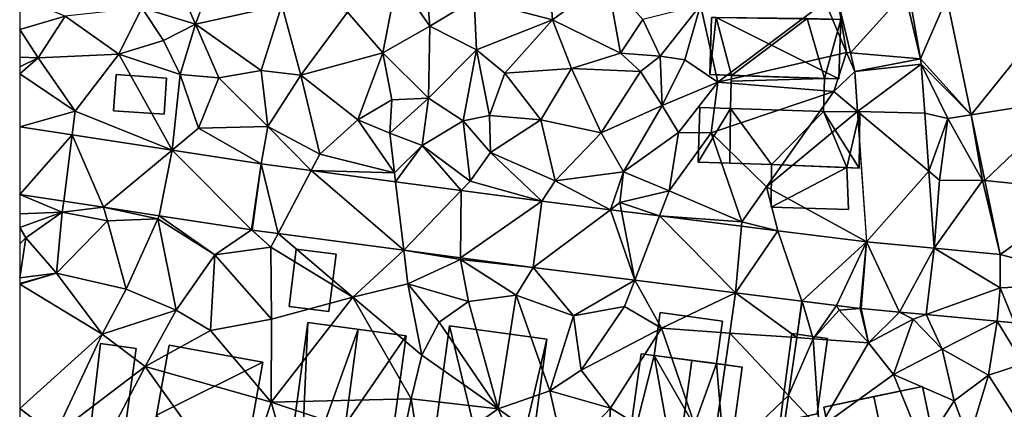
# Model space of a CAD drawing. Extents: x 574960 to 576044, y 6225931 to 6227012.
# Drawn here: x 575000 to 575088, y 6226678 to 6226713 of the extents above; entities that cross this region are included whole.
import ezdxf

# ---------------------------------------------------------------- set-up
doc = ezdxf.new("R2010")
doc.units = 0
doc.header["$MEASUREMENT"] = 0
for name, color, linetype in [('Bygninger_LOD1', 1, 'Continuous'), ('Bygninger_LOD2', 1, 'Continuous'), ('Terraen', 33, 'Continuous'), ('Terraen_vej', 33, 'Continuous')]:
    doc.layers.add(name, color=color, linetype=linetype)

# ---------------------------------------------------------------- blocks, each defined once
blk = doc.blocks.new('1km_6226_575_UTM32_ACAD_1_FMEBLOCK124')
at = {"layer": 'Terraen', "color": 9, "true_color": 0xbbbbbb}
for points in [[(-46.664, 30.75, 65.33), (-48.844, 26.15, 65.24), (-44.044, 24.7, 64.98)], [(-46.664, 30.75, 65.33), (-44.044, 24.7, 64.98), (-42.444, 28.98, 65.17)], [(-25.954, 28.75, 65.03), (-23.024, 24.5, 64.8), (-23.464, 29.86, 65.23)], [(-23.464, 29.86, 65.23), (-23.024, 24.5, 64.8), (-19.034, 26.95, 64.94)], [(-44.044, 24.7, 64.98), (-36.284, 26.41, 64.98), (-42.444, 28.98, 65.17)], [(-25.954, 28.75, 65.03), (-30.394, 25.77, 64.89), (-27.224, 22.12, 64.76)], [(-25.954, 28.75, 65.03), (-27.224, 22.12, 64.76), (-23.024, 24.5, 64.8)], [(-19.034, 26.95, 64.94), (-12.014, 25.07, 64.36), (-12.244, 28.35, 64.27)], [(-7.114, 28.7, 64), (-12.244, 28.35, 64.27), (-12.014, 25.07, 64.36)], [(-7.114, 28.7, 64), (-12.014, 25.07, 64.36), (-5.894, 22.09, 64.05)], [(-7.114, 28.7, 64), (-5.894, 22.09, 64.05), (-3.904, 25.12, 63.89)], [(21.007, 21.577, 62.642), (19.956, 27.56, 62.82), (19.609, 27.521, 62.824)], [(23.36, 27.046, 62.608), (19.956, 27.56, 62.82), (21.007, 21.577, 62.642)], [(-59.804, 24.224, 65.151), (-55.734, 25.4, 65.13), (-59.804, 27.068, 65.247)], [(-19.034, 26.95, 64.94), (-23.024, 24.5, 64.8), (-18.834, 22.39, 64.7)], [(-19.034, 26.95, 64.94), (-18.834, 22.39, 64.7), (-12.014, 25.07, 64.36)], [(12.466, 26.71, 63.11), (1.276, 26.4, 63.18), (2.826, 19.5, 63.01)], [(12.466, 26.71, 63.11), (2.826, 19.5, 63.01), (14.356, 22.14, 63.06)], [(13.606, 26.839, 63.072), (12.466, 26.71, 63.11), (14.356, 22.14, 63.06)], [(14.718, 22.109, 62.983), (13.606, 26.839, 63.072), (14.356, 22.14, 63.06)], [(25.547, 16.552, 62.372), (23.36, 27.046, 62.608), (21.007, 21.577, 62.642)], [(-48.844, 26.15, 65.24), (-55.734, 25.4, 65.13), (-50.904, 22.01, 64.95)], [(-48.844, 26.15, 65.24), (-50.904, 22.01, 64.95), (-46.904, 23.24, 65.07)], [(-48.844, 26.15, 65.24), (-46.904, 23.24, 65.07), (-44.044, 24.7, 64.98)], [(-44.044, 24.7, 64.98), (-38.134, 20.54, 64.78), (-36.284, 26.41, 64.98)], [(-36.284, 26.41, 64.98), (-38.134, 20.54, 64.78), (-34.594, 20.12, 64.7)], [(-30.394, 25.77, 64.89), (-36.284, 26.41, 64.98), (-34.594, 20.12, 64.7)], [(-30.394, 25.77, 64.89), (-34.594, 20.12, 64.7), (-27.224, 22.12, 64.76)], [(1.276, 26.4, 63.18), (-3.904, 25.12, 63.89), (-2.334, 21.81, 63.11)], [(1.276, 26.4, 63.18), (-2.334, 21.81, 63.11), (-0.144, 21.49, 63.16)], [(1.276, 26.4, 63.18), (-0.144, 21.49, 63.16), (2.826, 19.5, 63.01)], [(-59.804, 24.224, 65.151), (-58.144, 21.67, 65.04), (-55.734, 25.4, 65.13)], [(-58.144, 21.67, 65.04), (-50.904, 22.01, 64.95), (-55.734, 25.4, 65.13)], [(-12.014, 25.07, 64.36), (-18.834, 22.39, 64.7), (-16.274, 20.29, 64.64)], [(-12.014, 25.07, 64.36), (-16.274, 20.29, 64.64), (-10.294, 20.71, 64.27)], [(-12.014, 25.07, 64.36), (-10.294, 20.71, 64.27), (-5.894, 22.09, 64.05)], [(-3.904, 25.12, 63.89), (-5.894, 22.09, 64.05), (-2.334, 21.81, 63.11)], [(-59.804, 21.741, 65.017), (-58.144, 21.67, 65.04), (-59.804, 24.224, 65.151)], [(-44.044, 24.7, 64.98), (-46.904, 23.24, 65.07), (-45.404, 20.16, 64.81)], [(-44.044, 24.7, 64.98), (-45.404, 20.16, 64.81), (-41.934, 19.86, 64.84)], [(-44.044, 24.7, 64.98), (-41.934, 19.86, 64.84), (-38.134, 20.54, 64.78)], [(-23.024, 24.5, 64.8), (-27.224, 22.12, 64.76), (-23.124, 18.05, 64.6)], [(-23.024, 24.5, 64.8), (-23.124, 18.05, 64.6), (-18.834, 22.39, 64.7)], [(-46.904, 23.24, 65.07), (-50.904, 22.01, 64.95), (-45.404, 20.16, 64.81)], [(-27.224, 22.12, 64.76), (-34.594, 20.12, 64.7), (-29.474, 16.11, 64.48)], [(-27.224, 22.12, 64.76), (-29.474, 16.11, 64.48), (-26.424, 17.9, 64.74)], [(-27.224, 22.12, 64.76), (-26.424, 17.9, 64.74), (-23.124, 18.05, 64.6)], [(-18.834, 22.39, 64.7), (-23.124, 18.05, 64.6), (-20.024, 16.02, 64.44)], [(-18.834, 22.39, 64.7), (-20.024, 16.02, 64.44), (-17.664, 16.49, 64.54)], [(-18.834, 22.39, 64.7), (-17.664, 16.49, 64.54), (-16.274, 20.29, 64.64)], [(-4.124, 20.45, 63.87), (-5.894, 22.09, 64.05), (-10.294, 20.71, 64.27)], [(-4.124, 20.45, 63.87), (-2.334, 21.81, 63.11), (-5.894, 22.09, 64.05)], [(14.356, 22.14, 63.06), (2.826, 19.5, 63.01), (13.236, 18.65, 62.96)], [(15.111, 20.439, 62.952), (14.356, 22.14, 63.06), (13.236, 18.65, 62.96)], [(15.111, 20.439, 62.952), (14.718, 22.109, 62.983), (14.356, 22.14, 63.06)], [(-59.804, 20.851, 64.881), (-58.144, 21.67, 65.04), (-59.804, 21.741, 65.017)], [(-59.804, 20.232, 64.821), (-54.834, 16.87, 64.74), (-58.144, 21.67, 65.04)], [(-59.804, 20.232, 64.821), (-58.144, 21.67, 65.04), (-59.804, 20.851, 64.881)], [(-58.144, 21.67, 65.04), (-54.834, 16.87, 64.74), (-50.904, 22.01, 64.95)], [(-50.904, 22.01, 64.95), (-54.834, 16.87, 64.74), (-46.135, 13.38, 64.651)], [(-50.904, 22.01, 64.95), (-46.135, 13.38, 64.651), (-45.404, 20.16, 64.81)], [(-4.124, 20.45, 63.87), (-2.154, 17.39, 63.7), (-2.334, 21.81, 63.11)], [(-0.144, 21.49, 63.16), (-2.334, 21.81, 63.11), (-2.154, 17.39, 63.7)], [(-0.144, 21.49, 63.16), (-2.154, 17.39, 63.7), (2.826, 19.5, 63.01)], [(25.547, 16.552, 62.372), (21.007, 21.577, 62.642), (21.079, 21.099, 62.628)], [(-41.934, 19.86, 64.84), (-37.544, 15.52, 64.6), (-38.134, 20.54, 64.78)], [(-38.134, 20.54, 64.78), (-37.544, 15.52, 64.6), (-34.594, 20.12, 64.7)], [(-16.274, 20.29, 64.64), (-13.064, 16.11, 64.3), (-10.294, 20.71, 64.27)], [(-10.294, 20.71, 64.27), (-13.064, 16.11, 64.3), (-7.644, 14.94, 64.01)], [(-4.124, 20.45, 63.87), (-10.294, 20.71, 64.27), (-7.644, 14.94, 64.01)], [(-4.124, 20.45, 63.87), (-7.644, 14.94, 64.01), (-2.154, 17.39, 63.7)], [(15.111, 20.439, 62.952), (13.236, 18.65, 62.96), (15.36, 16.863, 62.865)], [(21.079, 21.099, 62.628), (21.385, 16.711, 62.533), (23.446, 16.22, 62.39)], [(25.547, 16.552, 62.372), (21.079, 21.099, 62.628), (23.446, 16.22, 62.39)], [(-59.804, 15.481, 64.813), (-54.834, 16.87, 64.74), (-59.804, 20.232, 64.821)], [(-45.404, 20.16, 64.81), (-46.135, 13.38, 64.651), (-43.774, 15.35, 64.62)], [(-45.404, 20.16, 64.81), (-43.774, 15.35, 64.62), (-41.934, 19.86, 64.84)], [(-41.934, 19.86, 64.84), (-43.774, 15.35, 64.62), (-37.544, 15.52, 64.6)], [(-34.594, 20.12, 64.7), (-37.544, 15.52, 64.6), (-32.884, 13.02, 64.42)], [(-34.594, 20.12, 64.7), (-32.884, 13.02, 64.42), (-29.474, 16.11, 64.48)], [(-16.274, 20.29, 64.64), (-17.664, 16.49, 64.54), (-13.064, 16.11, 64.3)], [(2.826, 19.5, 63.01), (-2.154, 17.39, 63.7), (-0.704, 14.96, 62.95)], [(2.826, 19.5, 63.01), (-0.704, 14.96, 62.95), (2.236, 14.94, 63)], [(2.826, 19.5, 63.01), (2.236, 14.94, 63), (13.236, 18.65, 62.96)], [(13.236, 18.65, 62.96), (2.236, 14.94, 63), (7.206, 10.1, 63.03)], [(15.36, 16.863, 62.865), (13.236, 18.65, 62.96), (7.206, 10.1, 63.03)], [(-26.424, 17.9, 64.74), (-29.474, 16.11, 64.48), (-26.594, 14.91, 65.05)], [(-23.124, 18.05, 64.6), (-26.424, 17.9, 64.74), (-26.594, 14.91, 65.05)], [(-23.124, 18.05, 64.6), (-26.594, 14.91, 65.05), (-23.684, 13.79, 64.6)], [(-23.124, 18.05, 64.6), (-23.684, 13.79, 64.6), (-20.024, 16.02, 64.44)], [(-55.101, 14.758, 64.757), (-54.834, 16.87, 64.74), (-59.804, 15.481, 64.813)], [(-46.135, 13.38, 64.651), (-54.834, 16.87, 64.74), (-55.101, 14.758, 64.757)], [(-2.154, 17.39, 63.7), (-7.644, 14.94, 64.01), (-5.634, 11.43, 64.01)], [(-2.154, 17.39, 63.7), (-5.634, 11.43, 64.01), (-0.704, 14.96, 62.95)], [(16.178, 5.147, 62.578), (15.36, 16.863, 62.865), (7.206, 10.1, 63.03)], [(-32.884, 13.02, 64.42), (-26.194, 11.35, 64.26), (-29.474, 16.11, 64.48)], [(-26.594, 14.91, 65.05), (-29.474, 16.11, 64.48), (-26.194, 11.35, 64.26)], [(-20.024, 16.02, 64.44), (-23.684, 13.79, 64.6), (-19.394, 10.59, 64.04)], [(-20.024, 16.02, 64.44), (-17.574, 13.18, 64.63), (-17.664, 16.49, 64.54)], [(-20.024, 16.02, 64.44), (-19.394, 10.59, 64.04), (-17.574, 13.18, 64.63)], [(-17.664, 16.49, 64.54), (-17.574, 13.18, 64.63), (-13.064, 16.11, 64.3)], [(-13.064, 16.11, 64.3), (-17.574, 13.18, 64.63), (-11.754, 10.62, 63.82)], [(-7.644, 14.94, 64.01), (-13.064, 16.11, 64.3), (-11.754, 10.62, 63.82)], [(21.385, 16.711, 62.533), (21.75, 11.485, 62.42), (23.446, 16.22, 62.39)], [(21.75, 11.485, 62.42), (22.706, 10.68, 62.74), (23.446, 16.22, 62.39)], [(26.556, 10.67, 62.24), (23.446, 16.22, 62.39), (22.706, 10.68, 62.74)], [(25.547, 16.552, 62.372), (23.446, 16.22, 62.39), (26.556, 10.67, 62.24)], [(26.777, 10.648, 62.239), (25.547, 16.552, 62.372), (26.556, 10.67, 62.24)], [(-38.128, 12.15, 64.556), (-43.774, 15.35, 64.62), (-46.135, 13.38, 64.651)], [(-38.128, 12.15, 64.556), (-37.544, 15.52, 64.6), (-43.774, 15.35, 64.62)], [(-38.128, 12.15, 64.556), (-33.653, 11.555, 64.43), (-37.544, 15.52, 64.6)], [(-33.653, 11.555, 64.43), (-32.884, 13.02, 64.42), (-37.544, 15.52, 64.6)], [(-26.594, 14.91, 65.05), (-26.194, 11.35, 64.26), (-23.684, 13.79, 64.6)], [(-7.644, 14.94, 64.01), (-11.754, 10.62, 63.82), (-5.634, 11.43, 64.01)], [(-0.704, 14.96, 62.95), (-5.634, 11.43, 64.01), (-1.544, 9.72, 63.34)], [(-0.704, 14.96, 62.95), (-1.544, 9.72, 63.34), (2.236, 14.94, 63)], [(2.236, 14.94, 63), (-1.544, 9.72, 63.34), (4.986, 6.96, 62.89)], [(2.236, 14.94, 63), (4.986, 6.96, 62.89), (7.206, 10.1, 63.03)], [(-26.096, 10.55, 64.219), (-23.684, 13.79, 64.6), (-26.194, 11.35, 64.26)], [(-26.096, 10.55, 64.219), (-20.186, 9.765, 64.054), (-23.684, 13.79, 64.6)], [(-20.186, 9.765, 64.054), (-19.394, 10.59, 64.04), (-23.684, 13.79, 64.6)], [(-33.653, 11.555, 64.43), (-26.194, 11.35, 64.26), (-32.884, 13.02, 64.42)], [(-12.969, 8.805, 63.851), (-17.574, 13.18, 64.63), (-19.394, 10.59, 64.04)], [(-12.969, 8.805, 63.851), (-11.754, 10.62, 63.82), (-17.574, 13.18, 64.63)], [(-33.653, 11.555, 64.43), (-26.096, 10.55, 64.219), (-26.194, 11.35, 64.26)], [(22.232, 4.579, 62.27), (22.706, 10.68, 62.74), (21.75, 11.485, 62.42)], [(-12.969, 8.805, 63.851), (-6.815, 8.032, 63.543), (-11.754, 10.62, 63.82)], [(-6.815, 8.032, 63.543), (-5.634, 11.43, 64.01), (-11.754, 10.62, 63.82)], [(-6.815, 8.032, 63.543), (-5.964, 8.67, 63.39), (-5.634, 11.43, 64.01)], [(-1.544, 9.72, 63.34), (-5.634, 11.43, 64.01), (-5.964, 8.67, 63.39)], [(22.232, 4.579, 62.27), (26.556, 10.67, 62.24), (22.706, 10.68, 62.74)], [(22.232, 4.579, 62.27), (28.158, 4.023, 62.089), (26.556, 10.67, 62.24)], [(28.158, 4.023, 62.089), (26.777, 10.648, 62.239), (26.556, 10.67, 62.24)], [(-12.969, 8.805, 63.851), (-19.394, 10.59, 64.04), (-20.186, 9.765, 64.054)], [(-2.407, 7.479, 63.322), (-1.544, 9.72, 63.34), (-5.964, 8.67, 63.39)], [(-2.407, 7.479, 63.322), (4.986, 6.96, 62.89), (-1.544, 9.72, 63.34)], [(8.2, 6.147, 62.791), (7.206, 10.1, 63.03), (4.986, 6.96, 62.89)], [(8.2, 6.147, 62.791), (16.178, 5.147, 62.578), (7.206, 10.1, 63.03)], [(-59.804, 7.674, 64.788), (-55.984, 7.8, 64.67), (-59.804, 9.411, 64.802)], [(-59.804, 9.411, 64.802), (-55.984, 7.8, 64.67), (-55.856, 8.804, 64.741)], [(-55.856, 8.804, 64.741), (-55.984, 7.8, 64.67), (-52.281, 8.254, 64.685)], [(-51.924, 7.05, 64.62), (-52.281, 8.254, 64.685), (-55.984, 7.8, 64.67)], [(-52.281, 8.254, 64.685), (-47.404, 7.21, 64.51), (-47.281, 7.486, 64.608)], [(-51.924, 7.05, 64.62), (-47.404, 7.21, 64.51), (-52.281, 8.254, 64.685)], [(-6.815, 8.032, 63.543), (-5.817, 7.907, 63.493), (-5.964, 8.67, 63.39)], [(-5.817, 7.907, 63.493), (-2.407, 7.479, 63.322), (-5.964, 8.67, 63.39)], [(-59.804, 6.433, 64.724), (-59.264, 5.52, 64.66), (-55.984, 7.8, 64.67)], [(-59.804, 6.433, 64.724), (-55.984, 7.8, 64.67), (-59.804, 7.674, 64.788)], [(-55.984, 7.8, 64.67), (-59.264, 5.52, 64.66), (-56.504, 2.35, 64.31)], [(-51.924, 7.05, 64.62), (-55.984, 7.8, 64.67), (-56.504, 2.35, 64.31)], [(-51.924, 7.05, 64.62), (-50.264, 0.9, 64.43), (-47.404, 7.21, 64.51)], [(-47.404, 7.21, 64.51), (-50.264, 0.9, 64.43), (-45.774, -0.97, 64.42)], [(-47.404, 7.21, 64.51), (-42.284, 3.97, 64.47), (-47.281, 7.486, 64.608)], [(-47.404, 7.21, 64.51), (-45.774, -0.97, 64.42), (-42.284, 3.97, 64.47)], [(-39.009, 6.215, 64.479), (-47.281, 7.486, 64.608), (-42.284, 3.97, 64.47)], [(-2.407, 7.479, 63.322), (4.951, 6.555, 62.954), (4.986, 6.96, 62.89)], [(-59.804, 4.959, 64.625), (-59.264, 5.52, 64.66), (-59.804, 6.433, 64.724)], [(-51.924, 7.05, 64.62), (-56.504, 2.35, 64.31), (-50.264, 0.9, 64.43)], [(-39.009, 6.215, 64.479), (-42.284, 3.97, 64.47), (-37.264, 4.68, 64.45)], [(-38.949, 6.206, 64.479), (-39.009, 6.215, 64.479), (-37.264, 4.68, 64.45)], [(-38.949, 6.206, 64.479), (-37.264, 4.68, 64.45), (-36.624, 5.897, 64.423)], [(8.2, 6.147, 62.791), (4.986, 6.96, 62.89), (4.951, 6.555, 62.954)], [(-59.804, 1.932, 64.32), (-59.264, 5.52, 64.66), (-59.804, 4.959, 64.625)], [(-56.504, 2.35, 64.31), (-59.264, 5.52, 64.66), (-59.804, 1.932, 64.32)], [(-36.624, 5.897, 64.423), (-37.264, 4.68, 64.45), (-29.924, 0.18, 64.31)], [(-25.342, 4.397, 64.154), (-36.624, 5.897, 64.423), (-29.924, 0.18, 64.31)], [(-42.284, 3.97, 64.47), (-37.204, -1.8, 64.37), (-37.264, 4.68, 64.45)], [(-37.264, 4.68, 64.45), (-37.204, -1.8, 64.37), (-29.924, 0.18, 64.31)], [(-45.774, -0.97, 64.42), (-42.694, -2.82, 64.38), (-42.284, 3.97, 64.47)], [(-42.284, 3.97, 64.47), (-42.694, -2.82, 64.38), (-37.204, -1.8, 64.37)], [(-25.342, 4.397, 64.154), (-29.924, 0.18, 64.31), (-24.974, 1.39, 64.46)], [(-25.342, 4.397, 64.154), (-24.974, 1.39, 64.46), (-20.274, 3.58, 64.03)], [(-20.256, 3.721, 64.033), (-25.342, 4.397, 64.154), (-20.274, 3.58, 64.03)], [(-20.274, 3.58, 64.03), (-24.974, 1.39, 64.46), (-19.554, -0.21, 64.23)], [(-13.749, 2.856, 63.878), (-20.256, 3.721, 64.033), (-20.274, 3.58, 64.03)], [(-20.274, 3.58, 64.03), (-19.554, -0.21, 64.23), (-15.254, 0.36, 63.92)], [(-13.749, 2.856, 63.878), (-20.274, 3.58, 64.03), (-15.254, 0.36, 63.92)], [(-13.727, 2.853, 63.877), (-13.749, 2.856, 63.878), (-15.254, 0.36, 63.92)], [(-13.727, 2.853, 63.877), (-15.254, 0.36, 63.92), (-10.134, -1.5, 63.78)], [(-13.727, 2.853, 63.877), (-10.134, -1.5, 63.78), (-4.63, 1.711, 63.473)], [(-59.804, 1.351, 64.271), (-52.404, -3.14, 64.35), (-56.504, 2.35, 64.31)], [(-59.804, 1.351, 64.271), (-56.504, 2.35, 64.31), (-59.804, 1.422, 64.271)], [(-59.804, 1.422, 64.271), (-56.504, 2.35, 64.31), (-59.804, 1.932, 64.32)], [(-56.504, 2.35, 64.31), (-52.404, -3.14, 64.35), (-50.264, 0.9, 64.43)], [(-59.804, -9.802, 64.254), (-52.404, -3.14, 64.35), (-59.804, 1.351, 64.271)], [(-50.264, 0.9, 64.43), (-52.404, -3.14, 64.35), (-45.774, -0.97, 64.42)], [(-24.974, 1.39, 64.46), (-29.924, 0.18, 64.31), (-23.724, -5.02, 64.17)], [(-24.974, 1.39, 64.46), (-22.174, -2.05, 64.12), (-19.554, -0.21, 64.23)], [(-24.974, 1.39, 64.46), (-23.724, -5.02, 64.17), (-22.174, -2.05, 64.12)], [(-4.63, 1.711, 63.473), (-10.134, -1.5, 63.78), (-5.544, -0.66, 63.69)], [(-4.63, 1.711, 63.473), (-5.544, -0.66, 63.69), (-2.224, -2.61, 63.62)], [(4.423, 0.574, 63.071), (-4.63, 1.711, 63.473), (-2.224, -2.61, 63.62)], [(27.876, -1.977, 62.008), (27.876, -1.977, 62.008), (28.156, 1.01, 62.044)], [(-29.924, 0.18, 64.31), (-37.234, -9.24, 64.21), (-24.674, -8.93, 64.2)], [(-29.924, 0.18, 64.31), (-37.204, -1.8, 64.37), (-37.234, -9.24, 64.21)], [(-29.924, 0.18, 64.31), (-24.674, -8.93, 64.2), (-23.724, -5.02, 64.17)], [(-19.554, -0.21, 64.23), (-16.884, -9.85, 64.11), (-15.254, 0.36, 63.92)], [(-15.254, 0.36, 63.92), (-16.884, -9.85, 64.11), (-12.244, -8.22, 63.98)], [(-10.134, -1.5, 63.78), (-15.254, 0.36, 63.92), (-12.244, -8.22, 63.98)], [(4.423, 0.574, 63.071), (-2.224, -2.61, 63.62), (3.905, -3.033, 63.094)], [(-19.554, -0.21, 64.23), (-22.174, -2.05, 64.12), (-16.884, -9.85, 64.11)], [(-5.544, -0.66, 63.69), (-10.134, -1.5, 63.78), (-9.434, -6.38, 63.72)], [(-5.544, -0.66, 63.69), (-9.434, -6.38, 63.72), (-2.224, -2.61, 63.62)], [(10.377, -0.173, 62.622), (9.907, -3.448, 62.714), (11.386, -3.55, 62.66)], [(10.377, -0.173, 62.622), (11.386, -3.55, 62.66), (13.476, -0.561, 62.389)], [(13.476, -0.561, 62.389), (11.386, -3.55, 62.66), (13.716, -0.97, 62.3)], [(15.593, -0.827, 62.23), (13.476, -0.561, 62.389), (13.716, -0.97, 62.3)], [(15.593, -0.827, 62.23), (13.716, -0.97, 62.3), (16.336, -3.91, 62.8)], [(15.689, -0.837, 62.226), (15.593, -0.827, 62.23), (16.336, -3.91, 62.8)], [(19.138, -1.157, 62.056), (15.689, -0.837, 62.226), (16.336, -3.91, 62.8)], [(-45.774, -0.97, 64.42), (-52.404, -3.14, 64.35), (-48.554, -6.04, 64.34)], [(-45.774, -0.97, 64.42), (-48.554, -6.04, 64.34), (-42.694, -2.82, 64.38)], [(-10.134, -1.5, 63.78), (-12.244, -8.22, 63.98), (-9.434, -6.38, 63.72)], [(13.716, -0.97, 62.3), (11.386, -3.55, 62.66), (16.336, -3.91, 62.8)], [(19.138, -1.157, 62.056), (16.336, -3.91, 62.8), (20.336, -1.8, 61.96)], [(19.138, -1.157, 62.056), (20.336, -1.8, 61.96), (21.507, -1.379, 62.043)], [(21.507, -1.379, 62.043), (20.336, -1.8, 61.96), (22.946, -4.47, 62.54)], [(27.876, -1.977, 62.008), (21.507, -1.379, 62.043), (22.946, -4.47, 62.54)], [(-42.694, -2.82, 64.38), (-37.234, -9.24, 64.21), (-37.204, -1.8, 64.37)], [(-22.174, -2.05, 64.12), (-23.724, -5.02, 64.17), (-16.884, -9.85, 64.11)], [(-2.224, -2.61, 63.62), (-9.434, -6.38, 63.72), (-6.804, -9.77, 63.65)], [(2.142, -15.304, 63.174), (-2.224, -2.61, 63.62), (-6.804, -9.77, 63.65)], [(2.142, -15.304, 63.174), (3.905, -3.033, 63.094), (-2.224, -2.61, 63.62)], [(20.336, -1.8, 61.96), (16.336, -3.91, 62.8), (18.576, -6.77, 62.63)], [(20.336, -1.8, 61.96), (18.576, -6.77, 62.63), (22.946, -4.47, 62.54)], [(27.876, -1.977, 62.008), (22.946, -4.47, 62.54), (27.116, -6.81, 61.96)], [(27.876, -1.977, 62.008), (27.876, -1.977, 62.008), (22.946, -4.47, 62.54)], [(30.203, -5.789, 61.871), (27.876, -1.977, 62.008), (27.116, -6.81, 61.96)], [(30.203, -5.789, 61.871), (29.439, -2.123, 61.956), (27.876, -1.977, 62.008)], [(-56.644, -12.21, 64.55), (-52.404, -3.14, 64.35), (-59.804, -9.802, 64.254)], [(-52.404, -3.14, 64.35), (-56.644, -12.21, 64.55), (-48.554, -6.04, 64.34)], [(-48.554, -6.04, 64.34), (-37.234, -9.24, 64.21), (-42.694, -2.82, 64.38)], [(9.907, -3.448, 62.714), (9.162, -8.635, 62.858), (11.386, -3.55, 62.66)], [(9.162, -8.635, 62.858), (11.916, -11.57, 62.61), (11.386, -3.55, 62.66)], [(16.336, -3.91, 62.8), (11.386, -3.55, 62.66), (11.916, -11.57, 62.61)], [(18.576, -6.77, 62.63), (16.336, -3.91, 62.8), (11.916, -11.57, 62.61)], [(-23.724, -5.02, 64.17), (-24.674, -8.93, 64.2), (-16.884, -9.85, 64.11)], [(22.946, -4.47, 62.54), (18.576, -6.77, 62.63), (24.036, -9.13, 62.57)], [(22.946, -4.47, 62.54), (24.036, -9.13, 62.57), (27.116, -6.81, 61.96)], [(-48.554, -6.04, 64.34), (-56.644, -12.21, 64.55), (-52.394, -13.41, 64.17)], [(-48.554, -6.04, 64.34), (-52.394, -13.41, 64.17), (-40.054, -17.93, 64.21)], [(-48.554, -6.04, 64.34), (-40.054, -17.93, 64.21), (-37.234, -9.24, 64.21)], [(32.015, -14.477, 61.67), (30.203, -5.789, 61.871), (27.116, -6.81, 61.96)], [(-12.244, -8.22, 63.98), (-6.804, -9.77, 63.65), (-9.434, -6.38, 63.72)], [(18.576, -6.77, 62.63), (11.916, -11.57, 62.61), (21.286, -13.37, 62.62)], [(18.576, -6.77, 62.63), (21.286, -13.37, 62.62), (24.036, -9.13, 62.57)], [(27.116, -6.81, 61.96), (24.036, -9.13, 62.57), (25.336, -12.61, 62.59)], [(32.015, -14.477, 61.67), (27.116, -6.81, 61.96), (25.336, -12.61, 62.59)], [(-12.244, -8.22, 63.98), (-16.884, -9.85, 64.11), (-10.894, -14.12, 63.77)], [(-12.244, -8.22, 63.98), (-10.894, -14.12, 63.77), (-6.804, -9.77, 63.65)], [(8.242, -15.039, 63.037), (11.916, -11.57, 62.61), (9.162, -8.635, 62.858)], [(-37.234, -9.24, 64.21), (-40.054, -17.93, 64.21), (-34.744, -18, 64.12)], [(-24.674, -8.93, 64.2), (-37.234, -9.24, 64.21), (-25.544, -13.13, 64.17)], [(-37.234, -9.24, 64.21), (-34.744, -18, 64.12), (-25.544, -13.13, 64.17)], [(-24.674, -8.93, 64.2), (-25.544, -13.13, 64.17), (-23.754, -14.65, 64.04)], [(-16.884, -9.85, 64.11), (-24.674, -8.93, 64.2), (-23.754, -14.65, 64.04)], [(24.036, -9.13, 62.57), (21.286, -13.37, 62.62), (25.336, -12.61, 62.59)], [(-59.804, -11.729, 64.347), (-56.644, -12.21, 64.55), (-59.804, -9.802, 64.254)], [(-16.884, -9.85, 64.11), (-23.754, -14.65, 64.04), (-13.634, -17.55, 63.97)], [(-16.884, -9.85, 64.11), (-13.634, -17.55, 63.97), (-10.894, -14.12, 63.77)], [(-6.804, -9.77, 63.65), (-10.894, -14.12, 63.77), (-7.204, -15.71, 63.59)], [(2.142, -15.304, 63.174), (-6.804, -9.77, 63.65), (-7.204, -15.71, 63.59)]]:
    blk.add_polyline3d(points, close=True, dxfattribs=at)
blk = doc.blocks.new('1km_6226_575_UTM32_ACAD_1_FMEBLOCK143')
at = {"layer": 'Terraen_vej', "color": 251, "true_color": 0x555555}
for points in [[(19.072, 22.109, 62.983), (23.963, 27.521, 62.824), (17.96, 26.839, 63.072)], [(25.361, 21.577, 62.642), (23.963, 27.521, 62.824), (19.072, 22.109, 62.983)], [(29.901, 16.552, 62.372), (37.206, 25.613, 62.274), (27.714, 27.046, 62.608)], [(37.206, 25.613, 62.274), (29.901, 16.552, 62.372), (38.801, 17.957, 62.107)], [(19.465, 20.439, 62.952), (25.361, 21.577, 62.642), (19.072, 22.109, 62.983)], [(25.361, 21.577, 62.642), (19.465, 20.439, 62.952), (25.433, 21.099, 62.628)], [(19.714, 16.863, 62.865), (25.433, 21.099, 62.628), (19.465, 20.439, 62.952)], [(25.433, 21.099, 62.628), (19.714, 16.863, 62.865), (25.74, 16.711, 62.533)], [(31.131, 10.648, 62.239), (38.801, 17.957, 62.107), (29.901, 16.552, 62.372)], [(31.131, 10.648, 62.239), (40.524, 9.693, 61.925), (38.801, 17.957, 62.107)], [(20.532, 5.147, 62.578), (26.104, 11.485, 62.42), (19.714, 16.863, 62.865)], [(25.74, 16.711, 62.533), (19.714, 16.863, 62.865), (26.104, 11.485, 62.42)], [(-55.449, 9.411, 64.802), (-50.747, 14.758, 64.757), (-55.449, 15.481, 64.813)], [(-50.747, 14.758, 64.757), (-55.449, 9.411, 64.802), (-51.502, 8.804, 64.741)], [(-47.926, 8.254, 64.685), (-50.747, 14.758, 64.757), (-51.502, 8.804, 64.741)], [(-47.926, 8.254, 64.685), (-41.781, 13.38, 64.651), (-50.747, 14.758, 64.757)], [(-41.781, 13.38, 64.651), (-47.926, 8.254, 64.685), (-42.926, 7.486, 64.608)], [(-42.926, 7.486, 64.608), (-34.655, 6.215, 64.479), (-41.781, 13.38, 64.651)], [(-41.781, 13.38, 64.651), (-34.655, 6.215, 64.479), (-33.774, 12.15, 64.556)], [(-34.595, 6.206, 64.479), (-33.774, 12.15, 64.556), (-34.655, 6.215, 64.479)], [(-34.595, 6.206, 64.479), (-32.27, 5.897, 64.423), (-33.774, 12.15, 64.556)], [(-32.27, 5.897, 64.423), (-29.299, 11.555, 64.43), (-33.774, 12.15, 64.556)], [(-20.988, 4.397, 64.154), (-29.299, 11.555, 64.43), (-32.27, 5.897, 64.423)], [(-20.988, 4.397, 64.154), (-21.741, 10.55, 64.219), (-29.299, 11.555, 64.43)], [(26.586, 4.579, 62.27), (26.104, 11.485, 62.42), (20.532, 5.147, 62.578)], [(32.512, 4.023, 62.089), (40.524, 9.693, 61.925), (31.131, 10.648, 62.239)], [(-20.988, 4.397, 64.154), (-15.832, 9.765, 64.054), (-21.741, 10.55, 64.219)], [(-15.902, 3.721, 64.033), (-15.832, 9.765, 64.054), (-20.988, 4.397, 64.154)], [(-15.902, 3.721, 64.033), (-8.615, 8.805, 63.851), (-15.832, 9.765, 64.054)], [(40.524, 9.693, 61.925), (32.512, 4.023, 62.089), (42.246, 1.428, 61.744)], [(-9.395, 2.856, 63.878), (-8.615, 8.805, 63.851), (-15.902, 3.721, 64.033)], [(-9.373, 2.853, 63.877), (-8.615, 8.805, 63.851), (-9.395, 2.856, 63.878)], [(-9.373, 2.853, 63.877), (-2.46, 8.032, 63.543), (-8.615, 8.805, 63.851)], [(-9.373, 2.853, 63.877), (-0.276, 1.711, 63.473), (-2.46, 8.032, 63.543)], [(-0.276, 1.711, 63.473), (-1.463, 7.907, 63.493), (-2.46, 8.032, 63.543)], [(-0.276, 1.711, 63.473), (1.947, 7.479, 63.322), (-1.463, 7.907, 63.493)], [(8.777, 0.574, 63.071), (1.947, 7.479, 63.322), (-0.276, 1.711, 63.473)], [(8.777, 0.574, 63.071), (9.305, 6.555, 62.954), (1.947, 7.479, 63.322)], [(8.777, 0.574, 63.071), (12.554, 6.147, 62.791), (9.305, 6.555, 62.954)], [(14.731, -0.173, 62.622), (12.554, 6.147, 62.791), (8.777, 0.574, 63.071)], [(14.731, -0.173, 62.622), (20.532, 5.147, 62.578), (12.554, 6.147, 62.791)], [(14.731, -0.173, 62.622), (17.83, -0.561, 62.389), (20.532, 5.147, 62.578)], [(19.948, -0.827, 62.23), (20.532, 5.147, 62.578), (17.83, -0.561, 62.389)], [(20.044, -0.837, 62.226), (20.532, 5.147, 62.578), (19.948, -0.827, 62.23)], [(20.044, -0.837, 62.226), (23.492, -1.157, 62.056), (20.532, 5.147, 62.578)], [(23.492, -1.157, 62.056), (26.586, 4.579, 62.27), (20.532, 5.147, 62.578)], [(25.861, -1.379, 62.043), (26.586, 4.579, 62.27), (23.492, -1.157, 62.056)], [(32.511, 1.01, 62.044), (26.586, 4.579, 62.27), (25.861, -1.379, 62.043)], [(26.586, 4.579, 62.27), (32.511, 1.01, 62.044), (32.512, 4.023, 62.089)], [(42.246, 1.428, 61.744), (32.512, 4.023, 62.089), (32.511, 1.01, 62.044)], [(32.23, -1.977, 62.008), (32.511, 1.01, 62.044), (25.861, -1.379, 62.043)], [(33.793, -2.123, 61.956), (32.511, 1.01, 62.044), (32.23, -1.977, 62.008)], [(33.793, -2.123, 61.956), (42.246, 1.428, 61.744), (32.511, 1.01, 62.044)], [(14.261, -3.448, 62.714), (8.777, 0.574, 63.071), (8.259, -3.033, 63.094)], [(14.731, -0.173, 62.622), (8.777, 0.574, 63.071), (14.261, -3.448, 62.714)], [(6.496, -15.304, 63.174), (13.516, -8.635, 62.858), (8.259, -3.033, 63.094)], [(14.261, -3.448, 62.714), (8.259, -3.033, 63.094), (13.516, -8.635, 62.858)], [(12.596, -15.039, 63.037), (13.516, -8.635, 62.858), (6.496, -15.304, 63.174)]]:
    blk.add_polyline3d(points, close=True, dxfattribs=at)
blk = doc.blocks.new('building_7926')
at = {"layer": 'Bygninger_LOD2', "color": 16, "true_color": 0x7e0000}
for points in [[(-7.24, -0.32, 65.51), (-7.09, 4.58, 65.51), (-7.09, 4.58, 62.99), (-7.24, -0.32, 62.98)], [(-4.36, 4.5, 65.77), (-4.42, -0.41, 65.78), (-7.24, -0.32, 65.51), (-7.09, 4.58, 65.51)], [(-7.09, 4.58, 62.99), (-4.36, 4.5, 63.03), (-7.24, -0.32, 62.98)], [(-4.36, 4.5, 63.03), (-4.42, -0.41, 62.97), (-7.24, -0.32, 62.98)], [(-4.36, 4.5, 63.03), (-7.09, 4.58, 65.51), (-4.36, 4.5, 65.77)], [(-7.09, 4.58, 65.51), (-4.36, 4.5, 63.03), (-7.09, 4.58, 62.99)], [(-4.42, -0.41, 69.59), (-4.36, 4.5, 68.6), (-4.36, 4.5, 65.77), (-4.42, -0.41, 65.78)], [(-4.36, 4.5, 68.6), (-0.68, -0.54, 69.58), (-4.42, -0.41, 69.59)], [(-0.68, -0.54, 63.03), (-4.42, -0.41, 62.97), (-4.36, 4.5, 63.03)], [(-4.36, 4.5, 65.77), (3.99, 4.23, 68.59), (3.99, 4.23, 62.95)], [(-4.36, 4.5, 68.6), (3.99, 4.23, 68.59), (-4.36, 4.5, 65.77)], [(-4.36, 4.5, 65.77), (3.99, 4.23, 62.95), (-4.36, 4.5, 63.03)], [(-0.68, -0.54, 69.58), (-4.36, 4.5, 68.6), (3.99, 4.23, 68.59)], [(-0.68, -0.54, 63.03), (-4.36, 4.5, 63.03), (3.99, 4.23, 62.95)], [(3.99, 4.23, 68.59), (7.2, -0.85, 69.58), (-0.68, -0.54, 69.58)], [(-0.68, -0.54, 63.03), (3.99, 4.23, 62.95), (6.08, -0.8, 62.73)], [(3.99, 4.23, 68.59), (7.24, 4.21, 68.57), (3.99, 4.23, 62.95)], [(3.99, 4.23, 62.95), (7.24, 4.21, 68.57), (7.24, 4.21, 62.86)], [(7.24, 4.21, 68.57), (7.2, -0.85, 69.58), (3.99, 4.23, 68.59)], [(6.08, -0.8, 62.73), (3.99, 4.23, 62.95), (7.24, 4.21, 62.86)], [(7.2, -0.85, 62.69), (6.08, -0.8, 62.73), (7.24, 4.21, 62.86)], [(7.2, -0.85, 62.69), (7.24, 4.21, 62.86), (7.24, 4.21, 68.57), (7.2, -0.85, 69.58)], [(-7.24, -0.32, 65.51), (-4.42, -0.41, 62.97), (-4.42, -0.41, 65.78)], [(-7.24, -0.32, 65.51), (-7.24, -0.32, 62.98), (-4.42, -0.41, 62.97)], [(-4.42, -0.41, 65.78), (-0.68, -0.54, 65.46), (-0.68, -0.54, 69.58)], [(-4.42, -0.41, 65.78), (-4.42, -0.41, 62.97), (-0.68, -0.54, 65.46)], [(-4.42, -0.41, 65.78), (-0.68, -0.54, 69.58), (-4.42, -0.41, 69.59)], [(-4.42, -0.41, 62.97), (-0.68, -0.54, 63.03), (-0.68, -0.54, 65.46)], [(-0.68, -0.54, 63.03), (-0.71, -4.35, 62.78), (-0.71, -4.35, 65.45), (-0.68, -0.54, 65.46)], [(-0.71, -4.35, 65.45), (-0.68, -0.54, 65.46), (6.08, -0.81, 65.49), (6.24, -4.58, 65.47)], [(-0.71, -4.35, 62.78), (-0.68, -0.54, 63.03), (6.08, -0.8, 62.73)], [(6.24, -4.58, 62.5), (-0.71, -4.35, 62.78), (6.08, -0.8, 62.73)], [(6.08, -0.81, 65.49), (-0.68, -0.54, 69.58), (7.2, -0.85, 69.58)], [(-0.68, -0.54, 65.46), (6.08, -0.81, 65.49), (-0.68, -0.54, 69.58)], [(6.08, -0.81, 65.49), (6.08, -0.8, 62.73), (6.24, -4.58, 62.5), (6.24, -4.58, 65.47)], [(6.08, -0.8, 62.73), (6.08, -0.81, 65.49), (7.2, -0.85, 62.69)], [(7.2, -0.85, 62.69), (6.08, -0.81, 65.49), (7.2, -0.85, 69.58)], [(-0.71, -4.35, 62.78), (6.24, -4.58, 62.5), (6.24, -4.58, 65.47), (-0.71, -4.35, 65.45)]]:
    blk.add_3dface(points, dxfattribs=at)
blk = doc.blocks.new('building_66985')
at = {"layer": 'Bygninger_LOD2', "color": 16, "true_color": 0x7e0000}
for points in [[(-3.06, -1.56, 66), (-2.53, 2.29, 65.75), (-2.53, 2.29, 63.58), (-3.06, -1.56, 63.58)], [(-2.53, 2.29, 65.75), (3.06, 1.52, 65.77), (2.53, -2.29, 66.01), (-3.06, -1.56, 66)], [(-3.06, -1.56, 63.58), (-2.53, 2.29, 63.58), (3.06, 1.52, 63.27), (2.53, -2.29, 63.38)], [(-2.53, 2.29, 65.75), (3.06, 1.52, 65.77), (3.06, 1.52, 63.27), (-2.53, 2.29, 63.58)], [(3.06, 1.52, 65.77), (2.53, -2.29, 66.01), (2.53, -2.29, 63.38), (3.06, 1.52, 63.27)], [(2.53, -2.29, 66.01), (-3.06, -1.56, 66), (-3.06, -1.56, 63.58), (2.53, -2.29, 63.38)]]:
    blk.add_3dface(points, dxfattribs=at)
blk = doc.blocks.new('building_201584')
at = {"layer": 'Bygninger_LOD2', "color": 16, "true_color": 0x7e0000}
for points in [[(-2.1, -2.35, 66.48), (-1.47, 2.8, 66.48), (-1.47, 2.8, 64.43), (-2.1, -2.35, 64.37)], [(-2.1, -2.35, 66.48), (-1.47, 2.8, 66.48), (2.1, 2.36, 68.42), (1.46, -2.8, 68.42)], [(-2.1, -2.35, 64.37), (-1.47, 2.8, 64.43), (2.1, 2.36, 64.31), (1.46, -2.8, 64.32)], [(-1.47, 2.8, 66.48), (2.1, 2.36, 68.42), (2.1, 2.36, 64.31), (-1.47, 2.8, 64.43)], [(2.1, 2.36, 68.42), (1.46, -2.8, 68.42), (1.46, -2.8, 64.32), (2.1, 2.36, 64.31)], [(1.46, -2.8, 68.42), (-2.1, -2.35, 66.48), (-2.1, -2.35, 64.37), (1.46, -2.8, 64.32)]]:
    blk.add_3dface(points, dxfattribs=at)
blk = doc.blocks.new('building_184697')
at = {"layer": 'Bygninger_LOD1', "color": 16, "true_color": 0x7e0000}
for points in [[(4.185, -0.025, 62.91), (-4.185, -0.255, 62.98), (-4.165, 0.255, 62.99)], [(-4.165, 0.255, 65.49), (4.185, -0.025, 65.41), (-4.185, -0.255, 65.48)], [(-4.185, -0.255, 62.98), (-4.165, 0.255, 62.99), (-4.165, 0.255, 65.49), (-4.185, -0.255, 65.48)], [(-4.165, 0.255, 62.99), (4.185, -0.025, 62.91), (4.185, -0.025, 65.41), (-4.165, 0.255, 65.49)], [(4.185, -0.025, 62.91), (-4.185, -0.255, 62.98), (-4.185, -0.255, 65.48), (4.185, -0.025, 65.41)]]:
    blk.add_3dface(points, dxfattribs=at)
blk = doc.blocks.new('building_110163')
at = {"layer": 'Bygninger_LOD2', "color": 16, "true_color": 0x7e0000}
for points in [[(5.605, 7.085, 64.27), (-3.915, 2.305, 64.33), (-2.785, 8.595, 64.34)], [(-2.785, 8.595, 64.34), (-3.915, 2.305, 64.33), (-3.915, 2.305, 66.98)], [(-2.785, 8.595, 67), (-2.785, 8.595, 64.34), (-3.915, 2.305, 66.98)], [(-2.785, 8.595, 67), (5.605, 7.085, 70.97), (-3.915, 2.305, 66.98)], [(-2.785, 8.595, 67), (5.605, 7.085, 70.97), (5.605, 7.085, 64.27), (-2.785, 8.595, 64.34)], [(2.795, -8.595, 64.05), (-3.915, 2.305, 64.33), (5.605, 7.085, 64.27)], [(-3.915, 2.305, 66.98), (5.605, 7.085, 70.97), (2.795, -8.595, 70.93)], [(2.795, -8.595, 64.05), (5.605, 7.085, 64.27), (5.605, 7.085, 70.97), (2.795, -8.595, 70.93)], [(-5.605, -7.045, 64.05), (-3.915, 2.305, 64.33), (-4.385, -7.315, 64.05)], [(-3.915, 2.305, 66.98), (-3.915, 2.305, 64.33), (-5.605, -7.045, 66.31)], [(-3.915, 2.305, 64.33), (-5.605, -7.045, 64.05), (-5.605, -7.045, 66.31)], [(-5.605, -7.045, 66.925), (-3.915, 2.305, 66.98), (-5.605, -7.045, 66.31)], [(-4.385, -7.315, 67.53), (-5.605, -7.045, 66.925), (-3.915, 2.305, 66.98)], [(-4.385, -7.315, 64.05), (-3.915, 2.305, 64.33), (2.795, -8.595, 64.05)], [(-3.915, 2.305, 66.98), (2.795, -8.595, 70.93), (-4.385, -7.315, 67.53)], [(-5.605, -7.045, 66.31), (-4.385, -7.315, 64.05), (-4.385, -7.315, 67.53)], [(-5.605, -7.045, 66.925), (-5.605, -7.045, 66.31), (-4.385, -7.315, 67.53)], [(-5.605, -7.045, 66.31), (-5.605, -7.045, 64.05), (-4.385, -7.315, 64.05)], [(2.795, -8.595, 64.05), (2.795, -8.595, 70.93), (-4.385, -7.315, 67.53)], [(-4.385, -7.315, 64.05), (2.795, -8.595, 64.05), (-4.385, -7.315, 67.53)]]:
    blk.add_3dface(points, dxfattribs=at)
blk = doc.blocks.new('building_54121')
at = {"layer": 'Bygninger_LOD2', "color": 16, "true_color": 0x7e0000}
for points in [[(-3.8, 5.755, 63.6), (-5.26, -4.805, 63.58), (-5.26, -4.805, 65.925), (-3.8, 5.755, 65.95)], [(-5.26, -4.805, 65.925), (-3.8, 5.755, 65.95), (-2.63, 5.595, 66.5)], [(-3.8, 5.755, 63.6), (-2.63, 5.595, 63.58), (-5.26, -4.805, 63.58)], [(-2.63, 5.595, 66.5), (-0.69, -5.285, 68.085), (-5.26, -4.805, 65.925)], [(-5.26, -4.805, 63.58), (-2.63, 5.595, 63.58), (3.84, -5.755, 63.24)], [(-3.8, 5.755, 65.95), (-2.63, 5.595, 63.58), (-2.63, 5.595, 66.5)], [(-3.8, 5.755, 65.95), (-3.8, 5.755, 63.6), (-2.63, 5.595, 63.58)], [(-2.63, 5.595, 63.58), (2.96, 4.865, 63.38), (5.26, 4.555, 63.24)], [(0.73, 5.155, 68.09), (-0.69, -5.285, 68.085), (-2.63, 5.595, 66.5)], [(-2.63, 5.595, 63.58), (5.26, 4.555, 63.24), (3.84, -5.755, 63.24)], [(-2.63, 5.595, 63.58), (2.96, 4.865, 63.38), (0.73, 5.155, 68.09)], [(-2.63, 5.595, 66.5), (-2.63, 5.595, 63.58), (0.73, 5.155, 68.09)], [(0.73, 5.155, 68.09), (2.96, 4.865, 67.05), (-0.69, -5.285, 68.085)], [(-0.69, -5.285, 68.085), (2.96, 4.865, 67.05), (3.84, -5.755, 65.98)], [(0.73, 5.155, 68.09), (2.96, 4.865, 63.38), (2.96, 4.865, 67.05)], [(2.96, 4.865, 67.05), (5.26, 4.555, 65.98), (3.84, -5.755, 65.98)], [(2.96, 4.865, 67.05), (2.96, 4.865, 63.38), (5.26, 4.555, 65.98)], [(2.96, 4.865, 63.38), (5.26, 4.555, 63.24), (5.26, 4.555, 65.98)], [(5.26, 4.555, 65.98), (3.84, -5.755, 65.98), (3.84, -5.755, 63.24), (5.26, 4.555, 63.24)], [(-0.69, -5.285, 68.085), (-5.26, -4.805, 63.58), (3.84, -5.755, 63.24)], [(-5.26, -4.805, 65.925), (-5.26, -4.805, 63.58), (-0.69, -5.285, 68.085)], [(-0.69, -5.285, 68.085), (3.84, -5.755, 63.24), (3.84, -5.755, 65.98)]]:
    blk.add_3dface(points, dxfattribs=at)
blk = doc.blocks.new('building_133822')
at = {"layer": 'Bygninger_LOD2', "color": 16, "true_color": 0x7e0000}
for points in [[(5.61, -4.86, 62.49), (-3.3, -6.41, 62.59), (-5.61, 4.55, 62.54), (3.24, 6.41, 62.51)], [(-1.11, 5.5, 67.07), (3.24, 6.41, 62.51), (-5.61, 4.55, 62.54)], [(3.24, 6.41, 65.01), (3.24, 6.41, 62.51), (-1.11, 5.5, 67.07)], [(3.24, 6.41, 65.01), (5.61, -4.86, 65.005), (1.23, -5.62, 67.075), (-1.11, 5.5, 67.07)], [(5.61, -4.86, 62.49), (3.24, 6.41, 62.51), (3.24, 6.41, 65.01), (5.61, -4.86, 65.005)], [(-1.11, 5.5, 67.07), (-5.61, 4.55, 62.54), (-5.61, 4.55, 64.9)], [(-1.11, 5.5, 67.07), (1.23, -5.62, 67.075), (-3.3, -6.41, 64.905), (-5.61, 4.55, 64.9)], [(-3.3, -6.41, 64.905), (-5.61, 4.55, 64.9), (-5.61, 4.55, 62.54), (-3.3, -6.41, 62.59)], [(-3.3, -6.41, 62.59), (1.23, -5.62, 67.075), (5.61, -4.86, 62.49)], [(1.23, -5.62, 67.075), (5.61, -4.86, 65.005), (5.61, -4.86, 62.49)], [(-3.3, -6.41, 64.905), (1.23, -5.62, 67.075), (-3.3, -6.41, 62.59)]]:
    blk.add_3dface(points, dxfattribs=at)
blk = doc.blocks.new('building_70852')
at = {"layer": 'Bygninger_LOD2', "color": 16, "true_color": 0x7e0000}
for points in [[(-5.725, 2.76, 63.24), (-5.885, -2.37, 63.14), (-5.885, -2.37, 69.65), (-5.725, 2.76, 68.68)], [(-5.725, 2.76, 63.24), (-5.295, 2.75, 63.23), (-5.885, -2.37, 63.14)], [(-5.885, -2.37, 69.65), (-5.725, 2.76, 68.68), (-5.295, 2.75, 68.68)], [(-5.885, -2.37, 63.14), (-5.295, 2.75, 63.23), (5.715, -2.76, 62.89)], [(-5.885, -2.37, 69.65), (-5.295, 2.75, 68.68), (-3.935, -2.44, 69.66)], [(-5.725, 2.76, 63.24), (-5.295, 2.75, 63.23), (-5.295, 2.75, 68.68)], [(-5.725, 2.76, 63.24), (-5.295, 2.75, 68.68), (-5.725, 2.76, 68.68)], [(-5.295, 2.75, 63.23), (2.855, 2.66, 63), (5.885, 2.57, 63.05)], [(-5.295, 2.75, 63.23), (5.885, 2.57, 63.05), (5.715, -2.76, 62.89)], [(2.855, 2.66, 68.66), (-5.295, 2.75, 63.23), (2.855, 2.66, 63)], [(-5.295, 2.75, 68.68), (-5.295, 2.75, 63.23), (2.855, 2.66, 68.66)], [(-3.935, -2.44, 69.66), (-5.295, 2.75, 68.68), (2.855, 2.66, 68.66)], [(-3.935, -2.44, 69.66), (2.855, 2.66, 68.66), (4.415, -2.72, 69.68)], [(5.885, 2.57, 63.05), (2.855, 2.66, 68.66), (2.855, 2.66, 63)], [(5.885, 2.57, 63.05), (5.885, 2.57, 68.67), (2.855, 2.66, 68.66)], [(2.855, 2.66, 68.66), (5.885, 2.57, 68.67), (4.415, -2.72, 69.68)], [(5.885, 2.57, 68.67), (5.715, -2.76, 69.68), (4.415, -2.72, 69.68)], [(5.885, 2.57, 68.67), (5.715, -2.76, 69.68), (5.715, -2.76, 62.89), (5.885, 2.57, 63.05)], [(-5.885, -2.37, 63.14), (5.715, -2.76, 62.89), (-3.935, -2.44, 69.66)], [(-5.885, -2.37, 69.65), (-5.885, -2.37, 63.14), (-3.935, -2.44, 69.66)], [(-3.935, -2.44, 69.66), (5.715, -2.76, 62.89), (4.415, -2.72, 69.68)], [(5.715, -2.76, 62.89), (5.715, -2.76, 69.68), (4.415, -2.72, 69.68)]]:
    blk.add_3dface(points, dxfattribs=at)
blk = doc.blocks.new('building_5993')
at = {"layer": 'Bygninger_LOD2', "color": 16, "true_color": 0x7e0000}
for points in [[(-4.06, -7.01, 64.13), (-5.35, -6.49, 64.12), (-3.39, 8.02, 64.31)], [(-3.39, 8.02, 64.31), (-5.35, -6.49, 64.12), (-5.35, -6.49, 67.33)], [(-3.39, 8.02, 67.36), (-3.39, 8.02, 64.31), (-5.35, -6.49, 67.33)], [(-4.06, -7.01, 68.67), (-5.35, -6.49, 67.33), (-3.39, 8.02, 67.36)], [(5.42, 6.82, 64.34), (-4.06, -7.01, 64.13), (-3.39, 8.02, 64.31)], [(1.13, 7.41, 71.89), (-4.06, -7.01, 68.67), (-3.39, 8.02, 67.36)], [(-3.39, 8.02, 67.36), (1.13, 7.41, 71.89), (5.42, 6.82, 67.53)], [(5.42, 6.82, 64.34), (-3.39, 8.02, 67.36), (5.42, 6.82, 67.53)], [(-3.39, 8.02, 64.31), (-3.39, 8.02, 67.36), (5.42, 6.82, 64.34)], [(-0.85, -7.44, 71.88), (-4.06, -7.01, 68.67), (1.13, 7.41, 71.89)], [(5.42, 6.82, 67.53), (3.41, -8.02, 67.56), (-0.85, -7.44, 71.88), (1.13, 7.41, 71.89)], [(3.41, -8.02, 64.12), (-4.06, -7.01, 64.13), (5.42, 6.82, 64.34)], [(3.41, -8.02, 64.12), (5.42, 6.82, 64.34), (5.42, 6.82, 67.53), (3.41, -8.02, 67.56)], [(-5.42, -6.83, 64.13), (-5.35, -6.49, 64.12), (-4.06, -7.01, 64.13)], [(-5.35, -6.49, 67.33), (-5.35, -6.49, 64.12), (-5.42, -6.83, 65.85)], [(-5.35, -6.49, 64.12), (-5.42, -6.83, 64.13), (-5.42, -6.83, 65.85)], [(-5.42, -6.83, 67.31), (-5.35, -6.49, 67.33), (-5.42, -6.83, 65.85)], [(-5.42, -6.83, 67.31), (-5.35, -6.49, 67.33), (-4.06, -7.01, 68.67)], [(-4.06, -7.01, 68.67), (-4.06, -7.01, 64.13), (-5.42, -6.83, 65.85)], [(-5.42, -6.83, 67.31), (-4.06, -7.01, 68.67), (-5.42, -6.83, 65.85)], [(-4.06, -7.01, 64.13), (-5.42, -6.83, 64.13), (-5.42, -6.83, 65.85)], [(3.41, -8.02, 67.56), (-4.06, -7.01, 64.13), (-4.06, -7.01, 68.67)], [(-0.85, -7.44, 71.88), (3.41, -8.02, 67.56), (-4.06, -7.01, 68.67)], [(3.41, -8.02, 64.12), (-4.06, -7.01, 64.13), (3.41, -8.02, 67.56)]]:
    blk.add_3dface(points, dxfattribs=at)
blk = doc.blocks.new('building_49710')
at = {"layer": 'Bygninger_LOD2', "color": 16, "true_color": 0x7e0000}
for points in [[(-2.03, -3.365, 64.27), (-1.19, 3.785, 64.36), (2.03, 3.345, 64.35), (1.04, -3.785, 64.36)], [(-2.03, -3.365, 66.27), (-1.19, 3.785, 66.25), (-1.19, 3.785, 64.36), (-2.03, -3.365, 64.27)], [(2.03, 3.345, 66.3), (1.04, -3.785, 66.32), (-2.03, -3.365, 66.27), (-1.19, 3.785, 66.25)], [(-1.19, 3.785, 66.25), (2.03, 3.345, 66.3), (2.03, 3.345, 64.35), (-1.19, 3.785, 64.36)], [(1.04, -3.785, 64.36), (2.03, 3.345, 64.35), (2.03, 3.345, 66.3), (1.04, -3.785, 66.32)], [(1.04, -3.785, 64.36), (1.04, -3.785, 66.32), (-2.03, -3.365, 66.27), (-2.03, -3.365, 64.27)]]:
    blk.add_3dface(points, dxfattribs=at)
blk = doc.blocks.new('building_11485')
at = {"layer": 'Bygninger_LOD2', "color": 16, "true_color": 0x7e0000}
for points in [[(4.13, -1.48, 62.95), (-4.22, -1.21, 63.03), (-4.15, 1.25, 62.98), (4.22, 1.48, 62.91)], [(-4.15, 1.25, 65.38), (4.22, 1.48, 65.37), (4.13, -1.48, 65.39), (-4.22, -1.21, 65.41)], [(-4.22, -1.21, 65.41), (-4.15, 1.25, 65.38), (-4.15, 1.25, 62.98), (-4.22, -1.21, 63.03)], [(4.22, 1.48, 62.91), (-4.15, 1.25, 62.98), (-4.15, 1.25, 65.38), (4.22, 1.48, 65.37)], [(4.22, 1.48, 62.91), (4.22, 1.48, 65.37), (4.13, -1.48, 65.39), (4.13, -1.48, 62.95)], [(4.13, -1.48, 65.39), (-4.22, -1.21, 65.41), (-4.22, -1.21, 63.03), (4.13, -1.48, 62.95)]]:
    blk.add_3dface(points, dxfattribs=at)
blk = doc.blocks.new('building_30125')
at = {"layer": 'Bygninger_LOD2', "color": 16, "true_color": 0x7e0000}
for points in [[(1.2, -3.24, 62.53), (-2.12, -3.96, 62.69), (-1.06, 3.96, 62.74), (2.12, 3.52, 62.54)], [(-2.12, -3.96, 65.38), (-1.06, 3.96, 64.94), (-1.06, 3.96, 62.74), (-2.12, -3.96, 62.69)], [(-2.12, -3.96, 65.38), (-1.06, 3.96, 64.94), (2.12, 3.52, 64.95), (1.2, -3.24, 65.32)], [(2.12, 3.52, 62.54), (-1.06, 3.96, 62.74), (-1.06, 3.96, 64.94), (2.12, 3.52, 64.95)], [(1.2, -3.24, 62.53), (2.12, 3.52, 62.54), (2.12, 3.52, 64.95), (1.2, -3.24, 65.32)], [(1.2, -3.24, 62.53), (1.2, -3.24, 65.32), (-2.12, -3.96, 65.38), (-2.12, -3.96, 62.69)]]:
    blk.add_3dface(points, dxfattribs=at)
blk = doc.blocks.new('building_190191')
at = {"layer": 'Bygninger_LOD2', "color": 16, "true_color": 0x7e0000}
for points in [[(-2.145, 1.78, 64.91), (-2.375, -1.47, 64.78), (-2.375, -1.47, 66.77), (-2.145, 1.78, 66.96)], [(-2.145, 1.78, 66.96), (2.375, 1.47, 66.98), (2.155, -1.78, 66.79), (-2.375, -1.47, 66.77)], [(2.155, -1.78, 64.68), (-2.375, -1.47, 64.78), (-2.145, 1.78, 64.91), (2.375, 1.47, 64.85)], [(2.375, 1.47, 64.85), (-2.145, 1.78, 64.91), (-2.145, 1.78, 66.96), (2.375, 1.47, 66.98)], [(2.155, -1.78, 64.68), (2.375, 1.47, 64.85), (2.375, 1.47, 66.98), (2.155, -1.78, 66.79)], [(-2.375, -1.47, 64.78), (2.155, -1.78, 64.68), (2.155, -1.78, 66.79), (-2.375, -1.47, 66.77)]]:
    blk.add_3dface(points, dxfattribs=at)
blk = doc.blocks.new('building_203739')
at = {"layer": 'Bygninger_LOD2', "color": 16, "true_color": 0x7e0000}
for points in [[(-3.145, 9.58, 64.12), (1.425, -9.33, 64), (-5.585, -8.37, 64.04)], [(-5.585, -8.37, 66.76), (-3.145, 9.58, 66.76), (-3.145, 9.58, 64.12), (-5.585, -8.37, 64.04)], [(1.425, -9.33, 66.75), (-5.585, -8.37, 66.76), (-3.145, 9.58, 66.76)], [(5.585, 8.39, 63.89), (1.425, -9.33, 64), (-3.145, 9.58, 64.12)], [(5.585, 8.39, 63.89), (-3.145, 9.58, 64.12), (-3.145, 9.58, 66.76), (5.585, 8.39, 66.74)], [(1.425, -9.33, 66.75), (-3.145, 9.58, 66.76), (5.585, 8.39, 66.74)], [(3.125, -9.58, 64), (1.425, -9.33, 64), (5.585, 8.39, 63.89)], [(3.125, -9.58, 66.75), (1.425, -9.33, 66.75), (5.585, 8.39, 66.74)], [(3.125, -9.58, 66.33), (3.125, -9.58, 64), (5.585, 8.39, 63.89)], [(3.125, -9.58, 66.33), (5.585, 8.39, 63.89), (5.585, 8.39, 66.74)], [(3.125, -9.58, 66.75), (3.125, -9.58, 66.33), (5.585, 8.39, 66.74)], [(-5.585, -8.37, 64.04), (1.425, -9.33, 64), (1.425, -9.33, 66.75)], [(-5.585, -8.37, 66.76), (-5.585, -8.37, 64.04), (1.425, -9.33, 66.75)], [(1.425, -9.33, 66.75), (1.425, -9.33, 64), (3.125, -9.58, 66.33)], [(1.425, -9.33, 64), (3.125, -9.58, 64), (3.125, -9.58, 66.33)], [(3.125, -9.58, 66.75), (1.425, -9.33, 66.75), (3.125, -9.58, 66.33)]]:
    blk.add_3dface(points, dxfattribs=at)

msp = doc.modelspace()

# ---------------------------------------------------------------- block references
at = {"layer": 'Bygninger_LOD1', "color": 16, "true_color": 0x7e0000}
msp.add_blockref('building_184697', (575068.015, 6226707.335), dxfattribs=at)
at = {"layer": 'Bygninger_LOD2', "color": 16, "true_color": 0x7e0000}
for name, p in [('building_70852', (575067.785, 6226710.03)), ('building_190191', (575010.795, 6226705.88)), ('building_11485', (575067.98, 6226705.83)), ('building_7926', (575068.12, 6226700.12)), ('building_201584', (575026.28, 6226689.19)), ('building_66985', (575059.99, 6226684.01)), ('building_5993', (575029.24, 6226677.4)), ('building_203739', (575041.715, 6226675.53)), ('building_30125', (575070.34, 6226680.46)), ('building_49710', (575008.43, 6226679.735)), ('building_110163', (575016.195, 6226674.775)), ('building_54121', (575059.56, 6226676.855)), ('building_133822', (575077.74, 6226673.26))]:
    msp.add_blockref(name, p, dxfattribs=at)
at = {"layer": 'Terraen', "color": 9, "true_color": 0xbbbbbb}
msp.add_blockref('1km_6226_575_UTM32_ACAD_1_FMEBLOCK124', (575059.804, 6226687.5), dxfattribs=at)
at = {"layer": 'Terraen_vej', "color": 251, "true_color": 0x555555}
msp.add_blockref('1km_6226_575_UTM32_ACAD_1_FMEBLOCK143', (575055.449, 6226687.5), dxfattribs=at)

doc.saveas('drawing.dxf')
